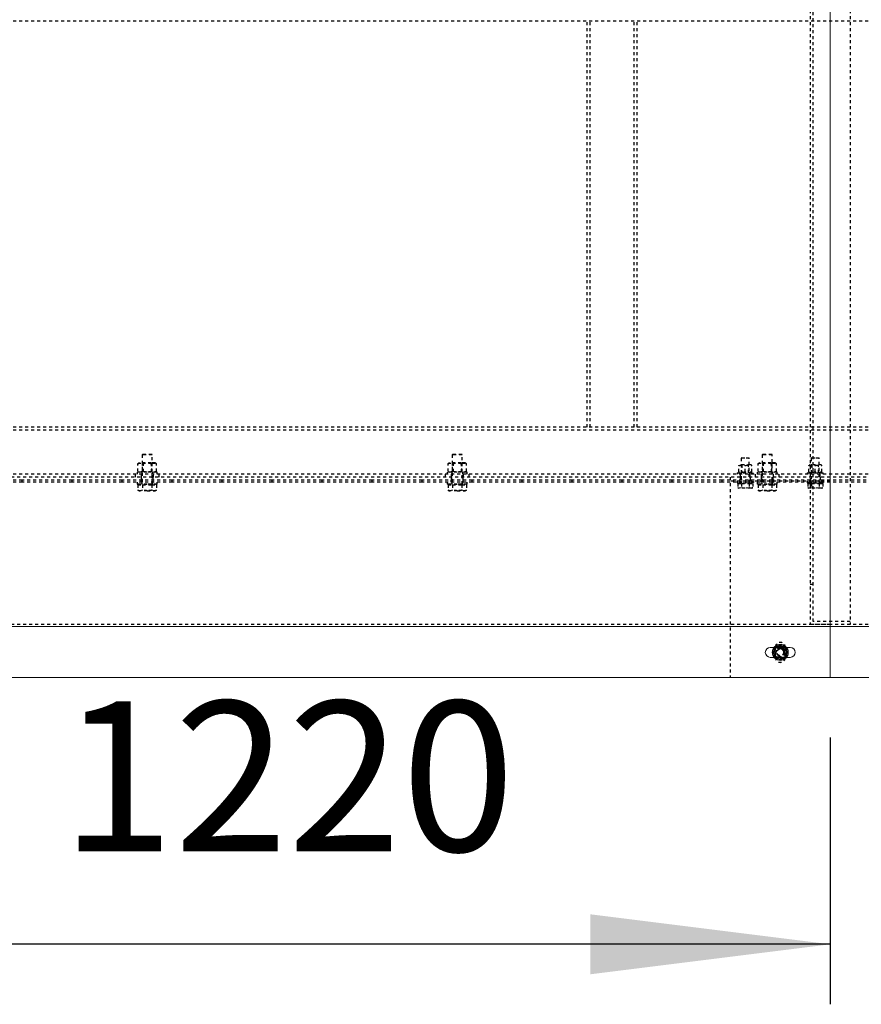
# Model space of a CAD drawing. Units: millimetres. Extents: x 49143 to 221855, y -19824 to 2562.
# Drawn here: x 90369 to 91210, y -5736 to -4752 of the extents above; entities that cross this region are included whole.
import ezdxf

# ---------------------------------------------------------------- set-up
doc = ezdxf.new("R2010")
doc.units = ezdxf.units.MM
doc.linetypes.add('EB_DASH', pattern=[6, 3, -3])
doc.layers.get('0').update_dxf_attribs({"lineweight": 18})
doc.layers.add('CAXA2', color=6, linetype='EB_DASH', lineweight=25)
doc.layers.add('CAXA4', color=3, linetype='Continuous', lineweight=25)
doc.styles.add('标准', font='txt', dxfattribs={"width": 0.667})
doc.dimstyles.new('标准', dxfattribs={"dimscale": 60, "dimtxt": 2.5, "dimasz": 4, "dimexe": 1, "dimexo": 1, "dimtad": 1, "dimdec": 1, "dimzin": 9, "dimdsep": 46, "dimtxsty": '标准', "dimcen": 0, "dimdle": 6, "dimazin": 2, "dimtfac": 1, "dimtdec": 3, "dimtmove": 0, "dimatfit": 3, "dimfxl": 0, "dimtolj": 1, "dimtzin": 0, "dimarcsym": 0})

# ---------------------------------------------------------------- blocks, each defined once
blk = doc.blocks.new('*CAXBLOCK8182')
at = {"layer": 'CAXA4', "linetype": 'Continuous', "lineweight": 25}
for points in [[(89959.28, -5676.49), (90199.28, -5646.49), (90199.28, -5706.49)], [(91179.28, -5676.49), (90939.28, -5646.49), (90939.28, -5706.49)]]:
    blk.add_hatch(color=0, dxfattribs=at).paths.add_polyline_path(points, flags=0)
at = {"layer": 'CAXA4', "color": 0, "linetype": 'Continuous', "lineweight": 25}
for p, q in [((89959.28, -5469.62), (89959.28, -5736.49)), ((91179.28, -5469.62), (91179.28, -5736.49)), ((91179.28, -5676.49), (89959.28, -5676.49))]:
    blk.add_line(p, q, dxfattribs=at)
at = {"layer": 'CAXA4', "color": 0, "linetype": 'Continuous', "lineweight": 25, "insert": (90409.71, -5433.49), "char_height": 150, "attachment_point": 1, "style": '标准'}
blk.add_mtext('\\fNSimSun|b0|i0|p34;1220', dxfattribs=at)

msp = doc.modelspace()

# ---------------------------------------------------------------- linework, layer by layer
at = {"color": 7, "linetype": 'Continuous', "lineweight": 0}
for p, q in [((91179.28, -4554.62), (91179.28, -5358.62)), ((91179.28, -5358.62), (89959.28, -5358.62)), ((91179.28, -5358.62), (91179.28, -5409.62)), ((92399.28, -5358.62), (91179.28, -5358.62)), ((91119.28, -5379.62), (91123.03, -5379.62)), ((91129.28, -5378.12), (91125.53, -5378.12)), ((91133.03, -5378.12), (91129.28, -5378.12)), ((91134.91, -5381.37), (91133.03, -5378.12)), ((91136.78, -5384.62), (91134.91, -5381.37)), ((91135.52, -5379.62), (91139.28, -5379.62)), ((91123.03, -5389.62), (91119.28, -5389.62)), ((91121.77, -5384.62), (91123.65, -5387.87)), ((91123.65, -5387.87), (91125.53, -5391.12)), ((91125.53, -5391.12), (91129.28, -5391.12)), ((91129.28, -5391.12), (91133.03, -5391.12)), ((91139.28, -5389.62), (91135.52, -5389.62)), ((91179.28, -5409.62), (89959.28, -5409.62)), ((92399.28, -5409.62), (91179.28, -5409.62))]:
    msp.add_line(p, q, dxfattribs=at)
msp.add_circle((91129.28, -5384.62), 8, dxfattribs=at)
for centre, radius, start, end in [((91119.28, -5384.62), 5, 90, 270), ((91129.28, -5384.62), 6.5, 150, 210), ((91129.28, -5384.62), 6.5, 90, 150), ((91129.28, -5384.62), 6.5, 30, 90), ((91129.28, -5384.62), 6.5, 330, 30), ((91139.28, -5384.62), 5, 270, 90), ((91129.28, -5384.62), 6.5, 210, 270), ((91129.28, -5384.62), 6.5, 270, 330)]:
    msp.add_arc(centre, radius, start, end, dxfattribs=at)
for points, knots in [([(91123.65, -5381.37), (91123.18, -5382.18), (91122.55, -5383.27), (91121.93, -5384.35), (91121.77, -5384.62)], [0, 0, 0, 0, 2.803312, 3.753001, 3.753001, 3.753001, 3.753001]), ([(91125.53, -5378.12), (91125.51, -5378.15), (91124.9, -5379.22), (91124.26, -5380.31), (91123.65, -5381.37)], [0, 0, 0, 0, 0.101055, 3.752048, 3.752048, 3.752048, 3.752048]), ([(91133.03, -5391.12), (91133.19, -5390.85), (91133.81, -5389.77), (91134.44, -5388.68), (91134.91, -5387.87)], [0, 0, 0, 0, 0.949686, 3.752047, 3.752047, 3.752047, 3.752047]), ([(91134.91, -5387.87), (91135.52, -5386.81), (91136.15, -5385.72), (91136.77, -5384.65), (91136.78, -5384.62)], [0, 0, 0, 0, 3.651946, 3.753002, 3.753002, 3.753002, 3.753002])]:
    msp.add_open_spline(points, degree=3, knots=knots, dxfattribs=at)
at = {"layer": 'CAXA2', "color": 6, "linetype": 'EB_DASH', "lineweight": 25}
for p, q in [((91159.28, -4556.62), (91159.28, -5356.62)), ((91199.28, -4556.62), (91199.28, -5356.62)), ((91162.28, -5353.62), (91162.28, -4559.62)), ((110369.28, -4753.62), (87669.28, -4753.62)), ((90936.28, -5159.62), (90936.28, -4753.62)), ((90939.28, -5159.62), (90939.28, -4753.62)), ((90983.28, -5159.62), (90983.28, -4753.62)), ((90986.28, -5159.62), (90986.28, -4753.62)), ((110369.28, -5159.62), (87669.28, -5159.62)), ((110369.28, -5162.62), (87669.28, -5162.62)), ((90491.78, -5186.62), (90491.28, -5187.12)), ((90501.28, -5187.12), (90491.28, -5187.12)), ((90491.28, -5187.12), (90491.28, -5216.62)), ((90491.78, -5186.62), (90500.78, -5186.62)), ((90501.28, -5187.12), (90500.78, -5186.62)), ((90501.28, -5216.62), (90501.28, -5187.12)), ((90801.78, -5186.62), (90801.28, -5187.12)), ((90811.28, -5187.12), (90801.28, -5187.12)), ((90801.28, -5187.12), (90801.28, -5216.62)), ((90801.78, -5186.62), (90810.78, -5186.62)), ((90811.28, -5187.12), (90810.78, -5186.62)), ((90811.28, -5216.62), (90811.28, -5187.12)), ((91111.78, -5186.62), (91111.28, -5187.12)), ((91121.28, -5187.12), (91111.28, -5187.12)), ((91111.28, -5187.12), (91111.28, -5216.62)), ((91111.78, -5186.62), (91120.78, -5186.62)), ((91121.28, -5187.12), (91120.78, -5186.62)), ((91121.28, -5212.62), (91121.28, -5187.12)), ((90488.65, -5195.12), (90487.04, -5196.05)), ((90487.04, -5203.69), (90487.04, -5196.05)), ((90500.09, -5195.12), (90488.65, -5195.12)), ((90491.66, -5203.69), (90491.66, -5196.05)), ((90492.09, -5195.12), (90492.09, -5204.62)), ((90503.9, -5195.12), (90500.09, -5195.12)), ((90500.47, -5204.62), (90500.47, -5195.12)), ((90500.9, -5203.69), (90500.9, -5196.05)), ((90505.52, -5196.05), (90503.9, -5195.12)), ((90505.52, -5203.69), (90505.52, -5196.05)), ((90798.65, -5195.12), (90797.04, -5196.05)), ((90797.04, -5203.69), (90797.04, -5196.05)), ((90810.09, -5195.12), (90798.65, -5195.12)), ((90801.66, -5203.69), (90801.66, -5196.05)), ((90802.09, -5195.12), (90802.09, -5204.62)), ((90813.9, -5195.12), (90810.09, -5195.12)), ((90810.47, -5204.62), (90810.47, -5195.12)), ((90810.9, -5203.69), (90810.9, -5196.05)), ((90815.52, -5196.05), (90813.9, -5195.12)), ((90815.52, -5203.69), (90815.52, -5196.05)), ((91099.58, -5197.12), (91088.15, -5197.12)), ((91090.68, -5190.22), (91090.28, -5190.62)), ((91098.28, -5190.62), (91090.28, -5190.62)), ((91090.28, -5190.62), (91090.28, -5215.22)), ((91090.68, -5190.22), (91097.88, -5190.22)), ((91090.95, -5197.12), (91090.95, -5205.02)), ((91097.6, -5205.02), (91097.6, -5197.12)), ((91098.28, -5190.62), (91097.88, -5190.22)), ((91098.28, -5215.22), (91098.28, -5190.62)), ((91100.4, -5197.12), (91099.58, -5197.12)), ((91108.65, -5195.12), (91107.04, -5196.05)), ((91107.04, -5203.69), (91107.04, -5196.05)), ((91120.09, -5195.12), (91108.65, -5195.12)), ((91111.66, -5203.69), (91111.66, -5196.05)), ((91112.09, -5195.12), (91112.09, -5204.62)), ((91123.9, -5195.12), (91120.09, -5195.12)), ((91120.47, -5204.62), (91120.47, -5195.12)), ((91120.9, -5203.69), (91120.9, -5196.05)), ((91125.52, -5196.05), (91123.9, -5195.12)), ((91125.52, -5203.69), (91125.52, -5196.05)), ((91170.4, -5197.12), (91158.15, -5197.12)), ((91160.68, -5190.22), (91160.28, -5190.62)), ((91160.82, -5190.62), (91160.28, -5190.62)), ((91160.28, -5190.62), (91160.28, -5215.22)), ((91168.28, -5190.62), (91160.82, -5190.62)), ((91160.96, -5197.12), (91160.96, -5205.02)), ((91161.16, -5190.22), (91167.88, -5190.22)), ((91167.6, -5205.02), (91167.6, -5197.12)), ((91168.28, -5190.62), (91167.88, -5190.22)), ((91168.28, -5215.22), (91168.28, -5190.62)), ((110369.28, -5206.62), (87669.28, -5206.62)), ((90484.28, -5206.62), (90484.28, -5209.62)), ((90496.28, -5204.62), (90486.28, -5204.62)), ((90486.28, -5204.62), (90486.28, -5206.62)), ((90487.04, -5203.69), (90488.65, -5204.62)), ((90490.28, -5206.62), (90490.28, -5209.62)), ((90490.78, -5204.62), (90490.78, -5206.62)), ((90506.28, -5204.62), (90496.28, -5204.62)), ((90501.78, -5206.62), (90501.78, -5204.62)), ((90502.28, -5206.62), (90502.28, -5209.62)), ((90503.9, -5204.62), (90505.52, -5203.69)), ((90506.28, -5206.62), (90506.28, -5204.62)), ((90508.28, -5209.62), (90508.28, -5206.62)), ((90794.28, -5206.62), (90794.28, -5209.62)), ((90806.28, -5204.62), (90796.28, -5204.62)), ((90796.28, -5204.62), (90796.28, -5206.62)), ((90797.04, -5203.69), (90798.65, -5204.62)), ((90800.28, -5206.62), (90800.28, -5209.62)), ((90800.78, -5204.62), (90800.78, -5206.62)), ((90816.28, -5204.62), (90806.28, -5204.62)), ((90811.78, -5206.62), (90811.78, -5204.62)), ((90812.28, -5206.62), (90812.28, -5209.62)), ((90813.9, -5204.62), (90815.52, -5203.69)), ((90816.28, -5206.62), (90816.28, -5204.62)), ((90818.28, -5209.62), (90818.28, -5206.62)), ((91086.28, -5205.02), (91102.28, -5205.02)), ((91086.28, -5205.02), (91086.28, -5206.62)), ((91087.78, -5204.22), (91087.78, -5197.92)), ((91089.28, -5206.62), (91089.28, -5209.62)), ((91089.78, -5205.02), (91089.78, -5206.62)), ((91094.28, -5204.22), (91094.28, -5197.92)), ((91098.78, -5206.62), (91098.78, -5205.02)), ((91099.28, -5209.62), (91099.28, -5206.62)), ((91100.78, -5204.22), (91100.78, -5197.92)), ((91102.28, -5206.62), (91102.28, -5205.02)), ((91104.28, -5206.62), (91104.28, -5209.62)), ((91116.28, -5204.62), (91106.28, -5204.62)), ((91106.28, -5204.62), (91106.28, -5206.62)), ((91107.04, -5203.69), (91108.65, -5204.62)), ((91110.28, -5206.62), (91110.28, -5209.62)), ((91110.78, -5204.62), (91110.78, -5206.62)), ((91126.28, -5204.62), (91116.28, -5204.62)), ((91121.78, -5206.62), (91121.78, -5204.62)), ((91122.28, -5206.62), (91122.28, -5209.62)), ((91123.9, -5204.62), (91125.52, -5203.69)), ((91126.28, -5206.62), (91126.28, -5204.62)), ((91128.28, -5209.62), (91128.28, -5206.62)), ((91156.28, -5205.02), (91157.35, -5205.02)), ((91156.28, -5205.02), (91156.28, -5206.62)), ((91157.35, -5205.02), (91172.28, -5205.02)), ((91157.78, -5204.22), (91157.78, -5197.92)), ((91159.28, -5206.62), (91159.28, -5209.62)), ((91159.78, -5205.02), (91159.78, -5206.62)), ((91164.28, -5204.22), (91164.28, -5197.92)), ((91168.78, -5206.62), (91168.78, -5205.02)), ((91169.28, -5209.62), (91169.28, -5206.62)), ((91170.78, -5204.22), (91170.78, -5197.92)), ((91172.28, -5206.62), (91172.28, -5205.02)), ((98979.28, -5209.62), (87669.28, -5209.62)), ((90371.28, -5212.62), (90321.28, -5212.62)), ((90371.28, -5214.62), (90321.28, -5214.62)), ((90371.28, -5214.62), (90371.28, -5212.62)), ((90421.28, -5212.62), (90371.28, -5212.62)), ((90421.28, -5214.62), (90371.28, -5214.62)), ((90421.28, -5214.62), (90421.28, -5212.62)), ((90471.28, -5212.62), (90421.28, -5212.62)), ((90471.28, -5214.62), (90421.28, -5214.62)), ((90471.28, -5214.62), (90471.28, -5212.62)), ((90521.28, -5212.62), (90471.28, -5212.62)), ((90521.28, -5214.62), (90471.28, -5214.62)), ((90486.28, -5214.62), (90486.28, -5216.62)), ((90486.28, -5214.62), (90486.28, -5216.62)), ((90486.28, -5216.62), (90487.04, -5216.62)), ((90496.28, -5216.62), (90486.28, -5216.62)), ((90487.04, -5216.62), (90506.28, -5216.62)), ((90489.04, -5216.62), (90488.44, -5217.22)), ((90490.28, -5209.62), (90490.28, -5212.62)), ((90490.28, -5214.62), (90490.28, -5212.62)), ((90490.78, -5214.62), (90490.78, -5216.62)), ((90490.78, -5214.62), (90490.78, -5216.62)), ((90506.28, -5216.62), (90496.28, -5216.62)), ((90501.78, -5216.62), (90501.78, -5214.62)), ((90501.78, -5216.62), (90501.78, -5214.62)), ((90502.28, -5212.62), (90502.28, -5209.62)), ((90502.28, -5214.62), (90502.28, -5212.62)), ((90504.11, -5217.22), (90503.51, -5216.62)), ((90506.28, -5216.62), (90506.28, -5214.62)), ((90506.28, -5216.62), (90506.28, -5214.62)), ((90521.28, -5214.62), (90521.28, -5212.62)), ((90571.28, -5212.62), (90521.28, -5212.62)), ((90571.28, -5214.62), (90521.28, -5214.62)), ((90571.28, -5214.62), (90571.28, -5212.62)), ((90621.28, -5212.62), (90571.28, -5212.62)), ((90621.28, -5214.62), (90571.28, -5214.62)), ((90621.28, -5214.62), (90621.28, -5212.62)), ((90671.28, -5212.62), (90621.28, -5212.62)), ((90671.28, -5214.62), (90621.28, -5214.62)), ((90671.28, -5214.62), (90671.28, -5212.62)), ((90721.28, -5212.62), (90671.28, -5212.62)), ((90721.28, -5214.62), (90671.28, -5214.62)), ((90721.28, -5214.62), (90721.28, -5212.62)), ((90771.28, -5212.62), (90721.28, -5212.62)), ((90771.28, -5214.62), (90721.28, -5214.62)), ((90771.28, -5214.62), (90771.28, -5212.62)), ((90821.28, -5212.62), (90771.28, -5212.62)), ((90821.28, -5214.62), (90771.28, -5214.62)), ((90796.28, -5214.62), (90796.28, -5216.62)), ((90796.28, -5214.62), (90796.28, -5216.62)), ((90797.04, -5216.62), (90796.28, -5216.62)), ((90806.28, -5216.62), (90796.28, -5216.62)), ((90797.04, -5216.62), (90816.28, -5216.62)), ((90799.04, -5216.62), (90798.44, -5217.22)), ((90800.28, -5209.62), (90800.28, -5212.62)), ((90800.28, -5214.62), (90800.28, -5212.62)), ((90800.78, -5214.62), (90800.78, -5216.62)), ((90800.78, -5214.62), (90800.78, -5216.62)), ((90816.28, -5216.62), (90806.28, -5216.62)), ((90811.78, -5216.62), (90811.78, -5214.62)), ((90811.78, -5216.62), (90811.78, -5214.62)), ((90812.28, -5212.62), (90812.28, -5209.62)), ((90812.28, -5214.62), (90812.28, -5212.62)), ((90814.11, -5217.22), (90813.51, -5216.62)), ((90816.28, -5216.62), (90816.28, -5214.62)), ((90816.28, -5216.62), (90816.28, -5214.62)), ((90821.28, -5214.62), (90821.28, -5212.62)), ((90871.28, -5212.62), (90821.28, -5212.62)), ((90871.28, -5214.62), (90821.28, -5214.62)), ((90871.28, -5214.62), (90871.28, -5212.62)), ((90921.28, -5212.62), (90871.28, -5212.62)), ((90921.28, -5214.62), (90871.28, -5214.62)), ((90921.28, -5214.62), (90921.28, -5212.62)), ((90971.28, -5212.62), (90921.28, -5212.62)), ((90971.28, -5214.62), (90921.28, -5214.62)), ((90971.28, -5214.62), (90971.28, -5212.62)), ((91021.28, -5212.62), (90971.28, -5212.62)), ((91021.28, -5214.62), (90971.28, -5214.62)), ((91021.28, -5214.62), (91021.28, -5212.62)), ((91071.28, -5212.62), (91021.28, -5212.62)), ((91071.28, -5214.62), (91021.28, -5214.62)), ((91071.28, -5214.62), (91071.28, -5212.62)), ((91121.28, -5212.62), (91071.28, -5212.62)), ((91121.28, -5214.62), (91071.28, -5214.62)), ((91079.28, -5209.62), (91079.28, -5409.62)), ((91179.28, -5213.62), (91079.28, -5213.62)), ((91086.28, -5213.62), (91086.28, -5215.22)), ((91086.28, -5215.22), (91102.28, -5215.22)), ((91086.77, -5215.82), (91086.77, -5220.15)), ((91086.77, -5215.82), (91090.53, -5215.82)), ((91088.54, -5215.22), (91087.94, -5215.82)), ((91089.28, -5209.62), (91089.28, -5213.62)), ((91089.78, -5213.62), (91089.78, -5215.22)), ((91090.53, -5215.82), (91090.53, -5220.15)), ((91090.53, -5215.82), (91098.03, -5215.82)), ((91098.03, -5215.82), (91098.03, -5220.15)), ((91098.03, -5215.82), (91101.78, -5215.82)), ((91098.78, -5215.22), (91098.78, -5213.62)), ((91099.28, -5209.62), (91099.28, -5213.62)), ((91100.61, -5215.82), (91100.01, -5215.22)), ((91101.78, -5215.82), (91101.78, -5220.15)), ((91102.28, -5215.22), (91102.28, -5213.62)), ((91106.28, -5214.62), (91106.28, -5216.62)), ((91106.28, -5214.62), (91106.28, -5216.62)), ((91107.04, -5216.62), (91106.28, -5216.62)), ((91116.28, -5216.62), (91106.28, -5216.62)), ((91107.04, -5216.62), (91126.28, -5216.62)), ((91109.04, -5216.62), (91108.44, -5217.22)), ((91110.28, -5209.62), (91110.28, -5212.62)), ((91110.28, -5214.62), (91110.28, -5212.62)), ((91110.78, -5214.62), (91110.78, -5216.62)), ((91110.78, -5214.62), (91110.78, -5216.62)), ((91126.28, -5216.62), (91116.28, -5216.62)), ((91121.28, -5214.62), (91121.28, -5212.62)), ((91171.28, -5212.62), (91121.28, -5212.62)), ((91171.28, -5214.62), (91121.28, -5214.62)), ((91121.28, -5216.62), (91121.28, -5214.62)), ((91121.78, -5216.62), (91121.78, -5214.62)), ((91121.78, -5216.62), (91121.78, -5214.62)), ((91122.28, -5212.62), (91122.28, -5209.62)), ((91122.28, -5214.62), (91122.28, -5212.62)), ((91124.11, -5217.22), (91123.51, -5216.62)), ((91126.28, -5216.62), (91126.28, -5214.62)), ((91126.28, -5216.62), (91126.28, -5214.62)), ((91156.28, -5213.62), (91156.28, -5215.22)), ((91156.28, -5215.22), (91157.35, -5215.22)), ((91156.77, -5215.82), (91156.77, -5220.15)), ((91156.77, -5215.82), (91160.53, -5215.82)), ((91157.35, -5215.22), (91172.28, -5215.22)), ((91158.54, -5215.22), (91157.94, -5215.82)), ((91159.78, -5213.62), (91159.78, -5215.22)), ((91160.53, -5215.82), (91160.53, -5220.15)), ((91160.53, -5215.82), (91168.03, -5215.82)), ((91168.03, -5215.82), (91168.03, -5220.15)), ((91168.03, -5215.82), (91171.78, -5215.82)), ((91168.78, -5215.22), (91168.78, -5213.62)), ((91169.28, -5209.62), (91169.28, -5213.62)), ((91170.61, -5215.82), (91170.01, -5215.22)), ((91171.28, -5214.62), (91171.28, -5212.62)), ((91221.28, -5212.62), (91171.28, -5212.62)), ((91221.28, -5214.62), (91171.28, -5214.62)), ((91171.78, -5215.82), (91171.78, -5220.15)), ((91172.28, -5215.22), (91172.28, -5213.62)), ((90487.04, -5217.22), (90487.04, -5222.57)), ((90487.04, -5217.22), (90491.66, -5217.22)), ((90489.35, -5223.02), (90487.04, -5222.57)), ((90487.04, -5222.57), (90488.28, -5223.02)), ((90488.28, -5223.02), (90489.35, -5223.02)), ((90491.66, -5222.57), (90489.35, -5223.02)), ((90496.28, -5223.02), (90489.35, -5223.02)), ((90491.66, -5217.22), (90491.66, -5222.57)), ((90491.66, -5217.22), (90500.9, -5217.22)), ((90496.28, -5223.02), (90503.21, -5223.02)), ((90500.9, -5217.22), (90500.9, -5222.57)), ((90500.9, -5217.22), (90505.52, -5217.22)), ((90503.21, -5223.02), (90500.9, -5222.57)), ((90505.52, -5222.57), (90503.21, -5223.02)), ((90503.21, -5223.02), (90504.28, -5223.02)), ((90504.28, -5223.02), (90505.52, -5222.57)), ((90505.52, -5217.22), (90505.52, -5222.57)), ((90797.04, -5217.22), (90797.04, -5222.57)), ((90797.04, -5217.22), (90801.66, -5217.22)), ((90799.35, -5223.02), (90797.04, -5222.57)), ((90797.04, -5222.57), (90798.28, -5223.02)), ((90798.28, -5223.02), (90799.35, -5223.02)), ((90801.66, -5222.57), (90799.35, -5223.02)), ((90806.28, -5223.02), (90799.35, -5223.02)), ((90801.66, -5217.22), (90801.66, -5222.57)), ((90801.66, -5217.22), (90810.9, -5217.22)), ((90806.28, -5223.02), (90813.21, -5223.02)), ((90810.9, -5217.22), (90810.9, -5222.57)), ((90810.9, -5217.22), (90815.52, -5217.22)), ((90813.21, -5223.02), (90810.9, -5222.57)), ((90815.52, -5222.57), (90813.21, -5223.02)), ((90813.21, -5223.02), (90814.28, -5223.02)), ((90814.28, -5223.02), (90815.52, -5222.57)), ((90815.52, -5217.22), (90815.52, -5222.57)), ((91088.65, -5220.52), (91086.77, -5220.15)), ((91086.77, -5220.15), (91087.78, -5220.52)), ((91088.65, -5220.52), (91087.78, -5220.52)), ((91090.53, -5220.15), (91088.65, -5220.52)), ((91094.28, -5220.52), (91088.65, -5220.52)), ((91094.28, -5220.52), (91090.53, -5220.15)), ((91098.03, -5220.15), (91094.28, -5220.52)), ((91099.91, -5220.52), (91094.28, -5220.52)), ((91100.78, -5220.52), (91099.91, -5220.52)), ((91100.78, -5220.52), (91101.78, -5220.15)), ((91107.04, -5217.22), (91107.04, -5222.57)), ((91107.04, -5217.22), (91111.66, -5217.22)), ((91109.35, -5223.02), (91107.04, -5222.57)), ((91107.04, -5222.57), (91108.28, -5223.02)), ((91108.28, -5223.02), (91109.35, -5223.02)), ((91111.66, -5222.57), (91109.35, -5223.02)), ((91116.28, -5223.02), (91109.35, -5223.02)), ((91111.66, -5217.22), (91111.66, -5222.57)), ((91111.66, -5217.22), (91120.9, -5217.22)), ((91116.28, -5223.02), (91123.21, -5223.02)), ((91120.9, -5217.22), (91120.9, -5222.57)), ((91120.9, -5217.22), (91125.52, -5217.22)), ((91123.21, -5223.02), (91120.9, -5222.57)), ((91125.52, -5222.57), (91123.21, -5223.02)), ((91123.21, -5223.02), (91124.28, -5223.02)), ((91124.28, -5223.02), (91125.52, -5222.57)), ((91125.52, -5217.22), (91125.52, -5222.57)), ((91156.77, -5220.15), (91157.78, -5220.52)), ((91158.65, -5220.52), (91157.78, -5220.52)), ((91164.28, -5220.52), (91158.65, -5220.52)), ((91164.28, -5220.52), (91160.53, -5220.15)), ((91168.03, -5220.15), (91164.28, -5220.52)), ((91169.91, -5220.52), (91164.28, -5220.52)), ((91169.91, -5220.52), (91168.03, -5220.15)), ((91171.78, -5220.15), (91169.91, -5220.52)), ((91170.78, -5220.52), (91169.91, -5220.52)), ((91170.78, -5220.52), (91171.78, -5220.15)), ((91162.28, -5316.62), (91159.28, -5316.62)), ((91199.28, -5353.62), (91162.28, -5353.62)), ((91179.28, -5356.62), (89959.28, -5356.62)), ((91199.28, -5356.62), (91159.28, -5356.62)), ((92399.28, -5356.62), (91179.28, -5356.62)), ((91123.03, -5379.62), (91135.52, -5379.62)), ((91124.28, -5379.62), (91124.28, -5389.62)), ((91134.28, -5389.62), (91134.28, -5379.62)), ((91135.52, -5389.62), (91123.03, -5389.62))]:
    msp.add_line(p, q, dxfattribs=at)
for radius in [6.33, 6.13, 5.74, 4.5, 4, 3.6, 3.32]:
    msp.add_circle((91129.28, -5384.62), radius, dxfattribs=at)
for centre, start, end in [((91129.28, -5379.62), 0, 180), ((91129.28, -5389.62), 180, 360)]:
    msp.add_arc(centre, 5, start, end, dxfattribs=at)
for points, knots in [([(90487.04, -5196.05), (90487.59, -5195.78), (90488.53, -5195.32), (90489.89, -5195.32), (90490.88, -5195.62), (90491.46, -5195.94), (90491.66, -5196.05)], [0, 0, 0, 0, 1.771997, 2.986567, 4.233807, 4.874122, 4.874122, 4.874122, 4.874122]), ([(90491.66, -5196.05), (90492.46, -5195.84), (90494.08, -5195.43), (90496.48, -5195.27), (90498.78, -5195.5), (90500.19, -5195.86), (90500.9, -5196.05)], [0, 0, 0, 0, 2.478761, 5.011541, 7.171594, 9.370723, 9.370723, 9.370723, 9.370723]), ([(90500.9, -5196.05), (90501.3, -5195.84), (90502.11, -5195.43), (90503.31, -5195.27), (90504.46, -5195.5), (90505.16, -5195.86), (90505.52, -5196.05)], [0, 0, 0, 0, 1.290231, 2.60873, 3.732136, 4.876226, 4.876226, 4.876226, 4.876226]), ([(90797.04, -5196.05), (90797.59, -5195.78), (90798.53, -5195.32), (90799.89, -5195.32), (90800.88, -5195.62), (90801.46, -5195.94), (90801.66, -5196.05)], [0, 0, 0, 0, 1.772511, 2.9871, 4.234359, 4.874204, 4.874204, 4.874204, 4.874204]), ([(90801.66, -5196.05), (90802.46, -5195.84), (90804.08, -5195.43), (90806.48, -5195.27), (90808.78, -5195.5), (90810.19, -5195.86), (90810.9, -5196.05)], [0, 0, 0, 0, 2.478761, 5.013444, 7.171599, 9.370728, 9.370728, 9.370728, 9.370728]), ([(90810.9, -5196.05), (90811.3, -5195.84), (90812.11, -5195.43), (90813.31, -5195.27), (90814.46, -5195.5), (90815.16, -5195.86), (90815.52, -5196.05)], [0, 0, 0, 0, 1.29056, 2.609396, 3.733089, 4.877956, 4.877956, 4.877956, 4.877956]), ([(91087.78, -5197.92), (91088.56, -5197.7), (91090.41, -5197.17), (91092.65, -5197.4), (91094, -5197.83), (91094.28, -5197.92)], [0, 0, 0, 0, 2.40427, 5.736049, 6.608625, 6.608625, 6.608625, 6.608625]), ([(91087.78, -5197.36), (91087.78, -5197.35), (91087.78, -5197.26), (91087.78, -5197.6), (91087.78, -5197.92)], [0, 0, 0, 0, 0.0417113, 0.5950183, 0.5950183, 0.5950183, 0.5950183]), ([(91094.28, -5197.92), (91094.84, -5197.75), (91095.98, -5197.41), (91098.2, -5197.23), (91099.78, -5197.65), (91100.78, -5197.92)], [0, 0, 0, 0, 1.751645, 3.542692, 6.616459, 6.616459, 6.616459, 6.616459]), ([(91100.78, -5197.92), (91100.78, -5197.74), (91100.78, -5197.41), (91100.78, -5197.37), (91100.78, -5197.36)], [0, 0, 0, 0, 0.2962698, 0.5597919, 0.5597919, 0.5597919, 0.5597919]), ([(91107.04, -5196.05), (91107.59, -5195.78), (91108.53, -5195.32), (91109.89, -5195.32), (91110.88, -5195.62), (91111.46, -5195.94), (91111.66, -5196.05)], [0, 0, 0, 0, 1.771556, 2.985823, 4.232752, 4.872428, 4.872428, 4.872428, 4.872428]), ([(91111.66, -5196.05), (91112.46, -5195.84), (91114.08, -5195.43), (91116.48, -5195.27), (91118.78, -5195.5), (91120.19, -5195.86), (91120.9, -5196.05)], [0, 0, 0, 0, 2.480622, 5.013402, 7.171557, 9.370686, 9.370686, 9.370686, 9.370686]), ([(91120.9, -5196.05), (91121.3, -5195.84), (91122.11, -5195.43), (91123.31, -5195.27), (91124.46, -5195.5), (91125.16, -5195.86), (91125.52, -5196.05)], [0, 0, 0, 0, 1.291008, 2.609311, 3.732971, 4.877805, 4.877805, 4.877805, 4.877805]), ([(91157.78, -5197.92), (91158.34, -5197.75), (91159.48, -5197.41), (91161.69, -5197.23), (91163.28, -5197.65), (91164.28, -5197.92)], [0, 0, 0, 0, 1.75304, 3.542647, 6.616404, 6.616404, 6.616404, 6.616404]), ([(91157.78, -5197.36), (91157.78, -5197.35), (91157.78, -5197.26), (91157.78, -5197.6), (91157.78, -5197.92)], [0, 0, 0, 0, 0.0417108, 0.5950183, 0.5950183, 0.5950183, 0.5950183]), ([(91164.28, -5197.92), (91165.06, -5197.7), (91166.91, -5197.17), (91169.15, -5197.4), (91170.5, -5197.83), (91170.78, -5197.92)], [0, 0, 0, 0, 2.40427, 5.736049, 6.608625, 6.608625, 6.608625, 6.608625]), ([(91170.78, -5197.92), (91170.78, -5197.74), (91170.78, -5197.41), (91170.78, -5197.37), (91170.78, -5197.36)], [0, 0, 0, 0, 0.296269, 0.5597919, 0.5597919, 0.5597919, 0.5597919]), ([(90491.66, -5203.69), (90491.46, -5203.8), (90490.89, -5204.11), (90489.9, -5204.42), (90488.54, -5204.42), (90487.59, -5203.96), (90487.04, -5203.69)], [0, 0, 0, 0, 0.640308, 1.856152, 3.102072, 4.874049, 4.874049, 4.874049, 4.874049]), ([(90500.9, -5203.69), (90500.1, -5203.89), (90498.47, -5204.31), (90496.07, -5204.46), (90493.78, -5204.24), (90492.37, -5203.87), (90491.66, -5203.69)], [0, 0, 0, 0, 2.480622, 5.013403, 7.173457, 9.370729, 9.370729, 9.370729, 9.370729]), ([(90505.52, -5203.69), (90505.11, -5203.89), (90504.3, -5204.31), (90503.1, -5204.46), (90501.96, -5204.24), (90501.25, -5203.87), (90500.9, -5203.69)], [0, 0, 0, 0, 1.290232, 2.608732, 3.73214, 4.876231, 4.876231, 4.876231, 4.876231]), ([(90801.66, -5203.69), (90801.46, -5203.8), (90800.89, -5204.11), (90799.9, -5204.42), (90798.54, -5204.42), (90797.59, -5203.96), (90797.04, -5203.69)], [0, 0, 0, 0, 0.639827, 1.85616, 3.101582, 4.874043, 4.874043, 4.874043, 4.874043]), ([(90810.9, -5203.69), (90810.1, -5203.89), (90808.47, -5204.31), (90806.07, -5204.46), (90803.78, -5204.24), (90802.37, -5203.87), (90801.66, -5203.69)], [0, 0, 0, 0, 2.478761, 5.013445, 7.171601, 9.37073, 9.37073, 9.37073, 9.37073]), ([(90815.52, -5203.69), (90815.11, -5203.89), (90814.3, -5204.31), (90813.1, -5204.46), (90811.95, -5204.24), (90811.25, -5203.87), (90810.9, -5203.69)], [0, 0, 0, 0, 1.291043, 2.609383, 3.73357, 4.877952, 4.877952, 4.877952, 4.877952]), ([(91087.78, -5204.22), (91087.78, -5204.4), (91087.78, -5204.72), (91087.78, -5204.76), (91087.78, -5204.78)], [0, 0, 0, 0, 0.296262, 0.559777, 0.559777, 0.559777, 0.559777]), ([(91094.28, -5204.22), (91094, -5204.31), (91092.65, -5204.73), (91090.41, -5204.97), (91088.56, -5204.44), (91087.78, -5204.22)], [0, 0, 0, 0, 0.872572, 4.204351, 6.608618, 6.608618, 6.608618, 6.608618]), ([(91100.78, -5204.22), (91100.22, -5204.39), (91099.08, -5204.72), (91096.86, -5204.91), (91095.28, -5204.49), (91094.28, -5204.22)], [0, 0, 0, 0, 1.753037, 3.542646, 6.6164, 6.6164, 6.6164, 6.6164]), ([(91100.78, -5204.78), (91100.78, -5204.79), (91100.78, -5204.88), (91100.78, -5204.54), (91100.78, -5204.22)], [0, 0, 0, 0, 0.0417103, 0.5950034, 0.5950034, 0.5950034, 0.5950034]), ([(91111.66, -5203.69), (91111.46, -5203.8), (91110.89, -5204.11), (91109.9, -5204.42), (91108.54, -5204.42), (91107.59, -5203.96), (91107.04, -5203.69)], [0, 0, 0, 0, 0.639668, 1.85521, 3.100819, 4.872355, 4.872355, 4.872355, 4.872355]), ([(91120.9, -5203.69), (91120.09, -5203.89), (91118.47, -5204.31), (91116.07, -5204.46), (91113.78, -5204.24), (91112.37, -5203.87), (91111.66, -5203.69)], [0, 0, 0, 0, 2.478761, 5.011542, 7.171596, 9.370725, 9.370725, 9.370725, 9.370725]), ([(91125.52, -5203.69), (91125.12, -5203.89), (91124.31, -5204.31), (91123.1, -5204.46), (91121.96, -5204.24), (91121.25, -5203.87), (91120.9, -5203.69)], [0, 0, 0, 0, 1.290561, 2.609399, 3.733093, 4.87796, 4.87796, 4.87796, 4.87796]), ([(91164.28, -5204.22), (91163.72, -5204.39), (91162.58, -5204.72), (91160.36, -5204.91), (91158.78, -5204.49), (91157.78, -5204.22)], [0, 0, 0, 0, 1.751641, 3.542691, 6.616455, 6.616455, 6.616455, 6.616455]), ([(91157.78, -5204.22), (91157.78, -5204.4), (91157.78, -5204.72), (91157.78, -5204.76), (91157.78, -5204.78)], [0, 0, 0, 0, 0.2962612, 0.559777, 0.559777, 0.559777, 0.559777]), ([(91170.78, -5204.22), (91170.5, -5204.31), (91169.15, -5204.73), (91166.91, -5204.97), (91165.06, -5204.44), (91164.28, -5204.22)], [0, 0, 0, 0, 0.872572, 4.204351, 6.608618, 6.608618, 6.608618, 6.608618]), ([(91170.78, -5204.78), (91170.78, -5204.79), (91170.78, -5204.88), (91170.78, -5204.54), (91170.78, -5204.22)], [0, 0, 0, 0, 0.0417098, 0.5950034, 0.5950034, 0.5950034, 0.5950034]), ([(90496.28, -5223.02), (90494.77, -5222.94), (90493.22, -5222.85), (90491.7, -5222.58), (90491.66, -5222.57)], [0, 0, 0, 0, 4.515973, 4.640046, 4.640046, 4.640046, 4.640046]), ([(90500.9, -5222.57), (90500.51, -5222.64), (90498.99, -5222.9), (90497.44, -5222.97), (90496.28, -5223.02)], [0, 0, 0, 0, 1.175118, 4.644844, 4.644844, 4.644844, 4.644844]), ([(90806.28, -5223.02), (90804.77, -5222.94), (90803.22, -5222.85), (90801.7, -5222.58), (90801.66, -5222.57)], [0, 0, 0, 0, 4.515973, 4.640046, 4.640046, 4.640046, 4.640046]), ([(90810.9, -5222.57), (90810.51, -5222.64), (90808.98, -5222.9), (90807.44, -5222.97), (90806.28, -5223.02)], [0, 0, 0, 0, 1.175118, 4.644844, 4.644844, 4.644844, 4.644844]), ([(91099.91, -5220.52), (91099.3, -5220.45), (91098.68, -5220.38), (91098.05, -5220.16), (91098.03, -5220.15)], [0, 0, 0, 0, 1.860784, 1.912772, 1.912772, 1.912772, 1.912772]), ([(91101.78, -5220.15), (91101.63, -5220.21), (91101.01, -5220.42), (91100.38, -5220.48), (91099.91, -5220.52)], [0, 0, 0, 0, 0.485165, 1.91731, 1.91731, 1.91731, 1.91731]), ([(91116.28, -5223.02), (91114.77, -5222.94), (91113.22, -5222.85), (91111.7, -5222.58), (91111.66, -5222.57)], [0, 0, 0, 0, 4.515973, 4.641923, 4.641923, 4.641923, 4.641923]), ([(91120.9, -5222.57), (91120.51, -5222.64), (91118.99, -5222.9), (91117.44, -5222.97), (91116.28, -5223.02)], [0, 0, 0, 0, 1.175118, 4.642942, 4.642942, 4.642942, 4.642942]), ([(91158.65, -5220.52), (91158.18, -5220.48), (91157.55, -5220.42), (91156.93, -5220.21), (91156.77, -5220.15)], [0, 0, 0, 0, 1.432146, 1.91731, 1.91731, 1.91731, 1.91731]), ([(91160.53, -5220.15), (91160.51, -5220.16), (91159.88, -5220.38), (91159.26, -5220.45), (91158.65, -5220.52)], [0, 0, 0, 0, 0.051988, 1.912772, 1.912772, 1.912772, 1.912772]), ([(91129.28, -5377.11), (91128.71, -5377.44), (91127.57, -5378.1), (91125.36, -5379.37), (91123.78, -5380.29), (91122.78, -5380.87)], [0, 0, 0, 0, 1.988684, 4.018849, 7.505776, 7.505776, 7.505776, 7.505776]), ([(91122.78, -5380.87), (91122.78, -5381.52), (91122.78, -5382.83), (91122.78, -5385.39), (91122.78, -5387.22), (91122.78, -5388.37)], [0, 0, 0, 0, 1.987929, 4.018977, 7.505536, 7.505536, 7.505536, 7.505536]), ([(91135.78, -5380.87), (91135.5, -5380.7), (91134.15, -5379.93), (91131.91, -5378.63), (91130.06, -5377.56), (91129.28, -5377.11)], [0, 0, 0, 0, 0.991029, 4.775115, 7.505776, 7.505776, 7.505776, 7.505776]), ([(91135.78, -5388.37), (91135.78, -5387.72), (91135.78, -5386.4), (91135.78, -5383.85), (91135.78, -5382.02), (91135.78, -5380.87)], [0, 0, 0, 0, 1.987929, 4.018977, 7.505536, 7.505536, 7.505536, 7.505536]), ([(91122.78, -5388.37), (91123.56, -5388.82), (91125.41, -5389.89), (91127.65, -5391.19), (91129, -5391.96), (91129.28, -5392.12)], [0, 0, 0, 0, 2.73066, 6.514732, 7.505761, 7.505761, 7.505761, 7.505761]), ([(91129.28, -5392.12), (91129.84, -5391.8), (91130.98, -5391.14), (91133.19, -5389.86), (91134.78, -5388.95), (91135.78, -5388.37)], [0, 0, 0, 0, 1.988669, 4.018835, 7.505761, 7.505761, 7.505761, 7.505761])]:
    msp.add_open_spline(points, degree=3, knots=knots, dxfattribs=at)

# ---------------------------------------------------------------- dimensions: what is measured, and where the dimension line sits
at = {"layer": 'CAXA4', "color": 1, "linetype": 'Continuous', "lineweight": 25}
dim = msp.add_linear_dim(base=(90569.28, -5676.49), p1=(91179.28, -5409.62), p2=(89959.28, -5409.62), angle=180, text='\\fNSimSun;1220', dimstyle='标准', dxfattribs=at)
dim.commit()
dim.dimension.update_dxf_attribs({"geometry": '*CAXBLOCK8182', "text_midpoint": (90569.28, -5536.24)})

doc.saveas('drawing.dxf')
